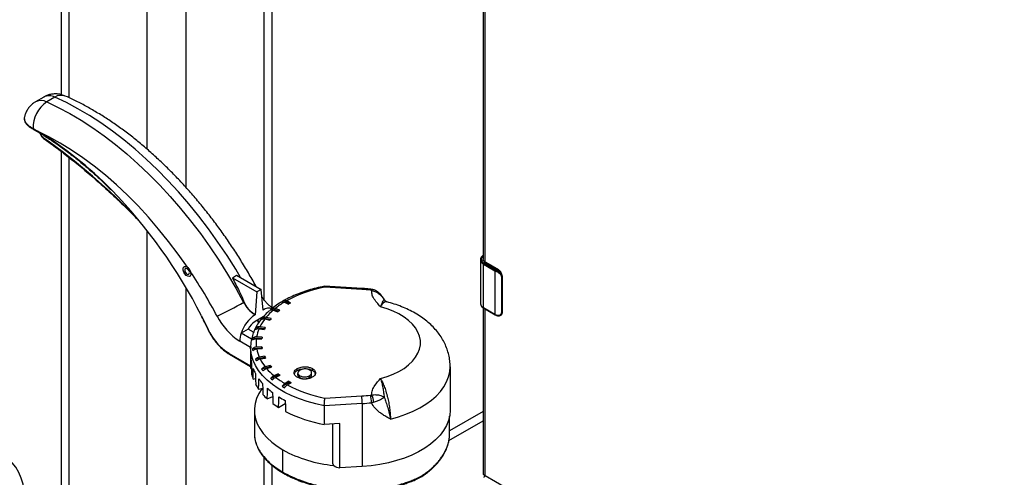
# Model space of a CAD drawing. Extents: x 0 to 33.1, y 0 to 23.4.
# Drawn here: x 15.7 to 17.4, y 6 to 6.8 of the extents above; entities that cross this region are included whole.
import ezdxf

# ---------------------------------------------------------------- set-up
doc = ezdxf.new("R2010")
doc.units = 0
doc.linetypes.add('SLD-SOLID', pattern=[0])
doc.layers.get('0').update_dxf_attribs({"linetype": 'CONTINUOUS'})

msp = doc.modelspace()

# ---------------------------------------------------------------- linework, layer by layer
at = {"color": 7, "linetype": 'SLD-SOLID'}
for p, q in [((15.7358, 10.3974), (15.7358, 6.6787)), ((15.7505, 6.6729), (15.7505, 10.3889)), ((15.8919, 6.5795), (15.8919, 10.3073)), ((16.5018, 8.4556), (16.5018, 6.3802)), ((16.5052, 6.3749), (16.5052, 8.4535)), ((15.9626, 6.51), (15.9626, 7.3509)), ((16.104, 6.3064), (16.104, 7.2692)), ((16.1187, 6.2918), (16.1187, 7.2608)), ((15.7042, 6.6744), (15.6893, 6.6658)), ((15.7243, 6.674), (15.7095, 6.6655)), ((15.6857, 6.6157), (15.6932, 6.6113)), ((15.7358, 6.5757), (15.7358, 5.6734)), ((15.7505, 5.653), (15.7505, 6.5643)), ((15.8754, 6.4523), (15.8754, 6.4525)), ((15.8756, 6.4512), (15.8785, 6.4487)), ((15.8919, 5.7876), (15.8919, 6.4321)), ((16.4968, 6.3793), (16.4968, 6.379)), ((16.4968, 6.379), (16.4968, 6.2998)), ((16.5026, 6.3709), (16.5231, 6.3591)), ((16.5026, 6.2917), (16.5026, 6.3709)), ((16.5037, 6.3727), (16.5241, 6.3609)), ((16.5058, 6.3739), (16.5288, 6.3607)), ((16.5295, 6.3607), (16.5066, 6.374)), ((15.9706, 6.3572), (15.9682, 6.3574)), ((15.9685, 6.3558), (15.9714, 6.3545)), ((15.9709, 6.3572), (15.9706, 6.3572)), ((15.9709, 6.3572), (15.9709, 6.3572)), ((16.0465, 6.3464), (16.0543, 6.3509)), ((16.0465, 6.3464), (16.0912, 6.3206)), ((16.0543, 6.3509), (16.0989, 6.3251)), ((16.5231, 6.3591), (16.5231, 6.2799)), ((16.5288, 6.3607), (16.5269, 6.3596)), ((16.5347, 6.3483), (16.5347, 6.283)), ((16.5354, 6.3517), (16.536, 6.3485)), ((16.536, 6.3485), (16.536, 6.2832)), ((16.5363, 6.2837), (16.5363, 6.349)), ((15.9626, 5.8574), (15.9626, 6.3281)), ((16.2818, 6.3269), (16.2139, 6.331)), ((16.2812, 6.325), (16.2145, 6.3291)), ((16.0912, 6.3206), (16.0876, 6.2791)), ((16.0989, 6.3251), (16.0912, 6.3206)), ((16.1025, 6.2877), (16.0989, 6.3251)), ((16.3013, 6.3249), (16.2981, 6.3254)), ((16.3197, 6.3096), (16.3212, 6.3077)), ((16.067, 6.3017), (16.068, 6.3023)), ((16.1501, 6.2993), (16.1399, 6.3049)), ((16.1409, 6.3021), (16.1482, 6.2981)), ((16.1523, 6.3005), (16.1451, 6.3045)), ((16.3212, 6.3077), (16.3222, 6.3063)), ((16.3243, 6.3038), (16.3214, 6.3079)), ((16.3236, 6.3045), (16.3222, 6.3063)), ((16.3248, 6.303), (16.3236, 6.3045)), ((16.5018, 6.2918), (16.5018, 5.99)), ((16.5231, 6.2799), (16.5026, 6.2917)), ((16.5029, 6.291), (16.5234, 6.2792)), ((15.9904, 6.2774), (16.0023, 6.2532)), ((16.1025, 6.2754), (16.0876, 6.2668)), ((16.1153, 6.2702), (16.1012, 6.2737)), ((16.117, 6.2722), (16.1078, 6.2745)), ((16.1305, 6.2856), (16.1182, 6.2903)), ((16.1208, 6.2877), (16.1292, 6.2845)), ((16.1325, 6.2873), (16.1242, 6.2904)), ((16.5052, 5.987), (16.5052, 6.2897)), ((16.5331, 6.2781), (16.5338, 6.2785)), ((16.536, 6.2832), (16.5354, 6.2804)), ((16.1051, 6.2535), (16.0895, 6.2557)), ((16.1062, 6.2559), (16.0965, 6.2572)), ((16.1054, 6.2715), (16.1145, 6.2692)), ((16.075, 6.253), (16.0625, 6.2458)), ((16.0813, 6.2349), (16.0625, 6.2458)), ((16.085, 6.2473), (16.075, 6.253)), ((16.1005, 6.2387), (16.0906, 6.239)), ((16.095, 6.2539), (16.1047, 6.2526)), ((16.0797, 6.22), (16.0601, 6.2313)), ((16.0797, 6.2204), (16.0797, 6.1865)), ((16.0797, 6.2187), (16.0797, 6.2204)), ((16.1002, 6.2362), (16.0834, 6.2368)), ((16.0901, 6.2356), (16.1001, 6.2353)), ((16.1001, 6.2211), (16.0902, 6.2205)), ((16.1001, 6.2187), (16.1001, 6.2211)), ((16.0405, 6.2091), (16.0797, 6.1865)), ((16.0412, 6.2078), (16.0797, 6.1855)), ((16.1001, 6.2187), (16.0831, 6.2176)), ((16.0907, 6.2171), (16.1006, 6.2178)), ((16.105, 6.2039), (16.0954, 6.2022)), ((16.105, 6.2014), (16.105, 6.2039)), ((16.105, 6.2014), (16.0885, 6.1986)), ((16.0969, 6.199), (16.1065, 6.2006)), ((16.115, 6.1849), (16.0996, 6.1804)), ((16.115, 6.1873), (16.106, 6.1847)), ((16.1085, 6.1817), (16.1174, 6.1843)), ((16.115, 6.1849), (16.115, 6.1873)), ((16.4418, 6.1845), (16.4418, 6.106)), ((16.0798, 6.1819), (16.0813, 6.182)), ((16.1298, 6.1696), (16.116, 6.1637)), ((16.1298, 6.172), (16.1217, 6.1686)), ((16.1251, 6.1658), (16.1331, 6.1693)), ((16.1298, 6.1696), (16.1298, 6.172)), ((16.1644, 6.1781), (16.1644, 6.1815)), ((16.1655, 6.1738), (16.1655, 6.1704)), ((16.1655, 6.1693), (16.1655, 6.1728)), ((16.1691, 6.165), (16.1691, 6.1684)), ((16.1865, 6.1652), (16.1865, 6.1686)), ((16.1903, 6.1704), (16.1903, 6.1738)), ((16.1918, 6.1781), (16.1918, 6.1815)), ((16.0841, 6.1625), (16.0887, 6.1632)), ((16.1489, 6.156), (16.1371, 6.1488)), ((16.1489, 6.1585), (16.1421, 6.1543)), ((16.1462, 6.1519), (16.1531, 6.1561)), ((16.1489, 6.156), (16.1489, 6.1585)), ((16.0942, 6.1439), (16.1016, 6.1459)), ((16.1097, 6.1266), (16.1198, 6.1306)), ((16.2145, 6.1279), (16.2812, 6.132)), ((16.1303, 6.111), (16.1425, 6.1181)), ((16.2823, 6.1181), (16.2134, 6.1139)), ((16.2134, 6.1139), (16.2134, 6.08)), ((16.2823, 6.1181), (16.2823, 6.0038)), ((16.2989, 6.1196), (16.3027, 6.1205)), ((16.0865, 6.106), (16.0865, 6.0635)), ((16.5018, 6.1037), (16.4408, 6.0684)), ((16.4408, 6.0635), (16.4408, 6.0953)), ((16.2417, 6.0817), (16.2134, 6.08)), ((16.2286, 6.0083), (16.2286, 6.0809)), ((16.2417, 6.0013), (16.2417, 6.0817)), ((16.4395, 6.0508), (16.5018, 6.0868)), ((16.1384, 5.9934), (16.1384, 6.0337)), ((16.104, 5.9201), (16.104, 6.02)), ((16.1187, 5.9393), (16.1187, 6.0057)), ((16.2823, 6.0038), (16.2417, 6.0013)), ((17.9675, 5.1428), (16.5052, 5.987))]:
    msp.add_line(p, q, dxfattribs=at)
at = {"color": 7, "linetype": 'SLD-SOLID', "flags": 128}
for points in [[(16.0615, 6.3467), (16.0525, 6.3617), (16.0368, 6.3867), (16.0203, 6.4112), (16.0033, 6.435), (15.9856, 6.4582), (15.9674, 6.4806), (15.9487, 6.5023), (15.9295, 6.5231), (15.91, 6.543), (15.8901, 6.5619), (15.8699, 6.5799), (15.8494, 6.5968), (15.8287, 6.6126), (15.8079, 6.6273), (15.787, 6.6408), (15.7661, 6.6531), (15.7452, 6.6642), (15.7243, 6.674)], [(15.7095, 6.6655), (15.7303, 6.6556), (15.7513, 6.6445), (15.7722, 6.6322), (15.7931, 6.6187), (15.8139, 6.604), (15.8345, 6.5882), (15.855, 6.5713), (15.8752, 6.5533), (15.8951, 6.5344), (15.9147, 6.5145), (15.9339, 6.4937), (15.9526, 6.472), (15.9708, 6.4496), (15.9884, 6.4264), (16.0055, 6.4026), (16.0219, 6.3781), (16.0377, 6.3531), (16.0527, 6.3276), (16.067, 6.3017)], [(15.9649, 6.3657), (15.9481, 6.3894), (15.9307, 6.4124), (15.9127, 6.4347), (15.8942, 6.4561), (15.8753, 6.4766), (15.8559, 6.4962), (15.8361, 6.5148), (15.8161, 6.5323), (15.7958, 6.5487), (15.7753, 6.564), (15.7546, 6.5781), (15.7339, 6.5909), (15.7132, 6.6024), (15.6926, 6.6127)], [(16.5018, 6.3866), (16.5014, 6.3862), (16.4997, 6.3843), (16.4986, 6.3823), (16.4983, 6.3803), (16.4986, 6.3782), (16.4997, 6.3762), (16.5014, 6.3743), (16.5037, 6.3727)], [(15.9714, 6.3545), (15.9711, 6.3516), (15.9699, 6.3495), (15.9679, 6.3486), (15.9654, 6.349), (15.9627, 6.3507), (15.9603, 6.3533), (15.9584, 6.3566), (15.9573, 6.36), (15.9572, 6.3631), (15.9581, 6.3655), (15.9598, 6.3668), (15.9622, 6.3669), (15.9649, 6.3657)], [(15.9682, 6.3574), (15.9672, 6.3596), (15.9658, 6.3615), (15.9642, 6.3628), (15.9625, 6.3633), (15.9612, 6.363), (15.9603, 6.3618), (15.96, 6.3601), (15.9604, 6.3579), (15.9614, 6.3558), (15.9629, 6.354), (15.9645, 6.3528), (15.9662, 6.3523), (15.9675, 6.3528), (15.9683, 6.354), (15.9685, 6.3558)], [(16.297, 6.3237), (16.2973, 6.3246), (16.2977, 6.3252), (16.2981, 6.3254), (16.2981, 6.3254)], [(16.3154, 6.1633), (16.3274, 6.1669), (16.3386, 6.1713), (16.3489, 6.1763), (16.3582, 6.1819), (16.3664, 6.1881), (16.3734, 6.1948), (16.3791, 6.2019), (16.3834, 6.2093), (16.3863, 6.2169), (16.3878, 6.2246), (16.3878, 6.2324), (16.3863, 6.2402), (16.3834, 6.2478), (16.3791, 6.2552), (16.3734, 6.2622), (16.3664, 6.2689), (16.3582, 6.2751), (16.3489, 6.2807), (16.3386, 6.2858), (16.3274, 6.2901), (16.3154, 6.2937)], [(16.0945, 6.2651), (16.0932, 6.2667), (16.0911, 6.2693)], [(16.2134, 6.1139), (16.1977, 6.1173), (16.1825, 6.1215), (16.1681, 6.1264), (16.1544, 6.132), (16.1416, 6.1383), (16.1298, 6.1452), (16.1191, 6.1527), (16.1095, 6.1606), (16.1012, 6.169), (16.0942, 6.1778), (16.0885, 6.1869), (16.0842, 6.1963), (16.0813, 6.2059), (16.0798, 6.2155), (16.0797, 6.2187)], [(16.0798, 6.1819), (16.0798, 6.1926), (16.0799, 6.201)], [(16.0813, 6.1916), (16.0813, 6.1804), (16.0814, 6.1715)], [(16.3334, 6.0899), (16.3478, 6.0939), (16.3616, 6.0986), (16.3745, 6.1041), (16.3866, 6.1101), (16.3977, 6.1168), (16.4077, 6.124), (16.4165, 6.1317), (16.4241, 6.1399), (16.4304, 6.1484), (16.4354, 6.1572), (16.4389, 6.1662), (16.4411, 6.1753), (16.4418, 6.1845)], [(16.0841, 6.1625), (16.0842, 6.1732), (16.0843, 6.1817)], [(16.0885, 6.1725), (16.0887, 6.1613), (16.0888, 6.1525)], [(16.0942, 6.1439), (16.0944, 6.1546), (16.0945, 6.163)], [(16.1014, 6.1545), (16.1017, 6.1433), (16.1018, 6.1345)], [(16.1002, 6.1455), (16.0997, 6.1448), (16.0943, 6.1361), (16.0903, 6.1271), (16.0877, 6.118), (16.0866, 6.1088), (16.0868, 6.0996), (16.0886, 6.0904), (16.0917, 6.0814), (16.0963, 6.0725), (16.1022, 6.0639), (16.1094, 6.0557), (16.1179, 6.0479), (16.1276, 6.0405), (16.1384, 6.0337)], [(16.1097, 6.1266), (16.11, 6.1373), (16.1102, 6.1457)], [(16.1196, 6.138), (16.1198, 6.1268), (16.1201, 6.118)], [(16.1303, 6.111), (16.1306, 6.1218), (16.1308, 6.1303)], [(16.1424, 6.1236), (16.1427, 6.1124), (16.143, 6.1037)], [(16.4418, 6.106), (16.441, 6.0966), (16.4388, 6.0873), (16.4351, 6.0781), (16.43, 6.0692), (16.4234, 6.0606), (16.4155, 6.0523), (16.4064, 6.0445), (16.396, 6.0372), (16.3846, 6.0305), (16.3721, 6.0245), (16.3587, 6.0191), (16.3445, 6.0144), (16.3297, 6.0105), (16.3142, 6.0074), (16.2984, 6.0052), (16.2823, 6.0038)], [(15.6713, 5.9331), (15.6708, 5.9466), (15.6692, 5.9595), (15.6667, 5.9716), (15.6632, 5.9828), (15.6587, 5.9931), (15.6533, 6.0024), (15.647, 6.0105), (15.6399, 6.0176), (15.632, 6.0234), (15.6233, 6.028), (15.6139, 6.0313), (15.604, 6.0333), (15.5935, 6.034), (15.5826, 6.0334), (15.5713, 6.0315), (15.5596, 6.0283), (15.5478, 6.0238), (15.5359, 6.0181), (15.5239, 6.0111), (15.5119, 6.0031), (15.5001, 5.9939), (15.4884, 5.9837), (15.4771, 5.9725), (15.4662, 5.9605), (15.4557, 5.9477), (15.4458, 5.9342), (15.4364, 5.9201), (15.4278, 5.9055), (15.4198, 5.8905), (15.4127, 5.8753), (15.4064, 5.8598), (15.4026, 5.8491)]]:
    msp.add_lwpolyline(points, dxfattribs=at)
at = {"color": 7, "linetype": 'SLD-SOLID'}
for centre, radius, start, end in [((15.6991, 6.6461), 0.0219, 61.6329, 116.2092), ((15.7139, 6.6553), 0.0215, 60.9708, 116.9728), ((15.7359, 6.6568), 0.0208, 69.2267, 123.9206), ((15.7397, 6.6198), 0.0547, 123.5161, 182.806), ((15.6865, 6.6169), 0.0015, 171.4339, 235.8351), ((15.3426, 6.0338), 0.6765, 44.2726, 58.8409), ((15.6941, 6.6125), 0.00148, 173.7322, 233.8292), ((15.7109, 6.6107), 0.0127, 191.7363, 233.2658), ((15.7045, 6.6002), 0.00127, 167.328, 228.468), ((14.9969, 5.6061), 1.2198, 43.9287, 54.6128), ((15.1661, 5.8607), 0.9236, 26.8112, 44.3163), ((15.876, 6.4519), 0.000779, 144.2328, 211.8831), ((15.8775, 6.4549), 0.00336, 230.9848, 237.9489), ((15.8775, 6.4535), 0.003, 224.1646, 231.0141), ((16.5082, 6.3803), 0.00679, 159.9425, 249.4397), ((15.1961, 5.84), 0.9313, 33.7368, 34.3681), ((15.9554, 6.3526), 0.0161, 16.2344, 53.9081), ((16.5068, 6.38), 0.0101, 185.6948, 245.6253), ((16.5049, 6.3708), 0.00231, 122.6055, 177.3945), ((16.5062, 6.3733), 0.000754, 65.6929, 125.6176), ((15.1861, 5.8334), 0.9433, 28.0225, 33.7297), ((16.5254, 6.359), 0.00231, 122.6055, 177.3945), ((16.5362, 6.3819), 0.0263, 240.1306, 247.1569), ((16.5364, 6.3823), 0.0247, 240.1306, 247.1569), ((16.5292, 6.3601), 0.000755, 65.7062, 125.6164), ((16.5203, 6.3476), 0.0156, 15.2091, 57.1272), ((16.5356, 6.3491), 0.000684, 301.1938, 356.2797), ((16.2568, 6.0994), 0.2336, 100.4421, 118.5891), ((16.2836, 6.3253), 0.00235, 137.4795, 185.6376), ((16.264, 6.0411), 0.2845, 83.3546, 86.5349), ((16.3015, 6.3226), 0.00234, 94.9202, 162.5068), ((15.7501, 6.8506), 0.6338, 295.09, 300.0066), ((16.1181, 6.3276), 0.0573, 206.8624, 237.8668), ((16.1144, 6.2702), 0.0211, 77.3709, 124.3899), ((16.218, 6.1731), 0.1503, 120.8628, 128.6622), ((16.2279, 6.1492), 0.1788, 119.4947, 121.0173), ((16.2323, 6.1581), 0.1633, 119.3098, 120.9787), ((16.5068, 6.3008), 0.0101, 185.6948, 245.6253), ((16.5034, 6.2916), 0.000739, 173.7012, 234.9867), ((16.121, 6.3283), 0.1145, 206.8624, 237.8668), ((16.1205, 6.2281), 0.0606, 122.81, 163.065), ((16.1781, 6.21), 0.0999, 140.329, 142.5742), ((16.1935, 6.2027), 0.1118, 130.5345, 140.0319), ((16.2028, 6.1853), 0.1348, 128.8972, 130.7351), ((16.2095, 6.1911), 0.1232, 128.6742, 130.6883), ((16.5362, 6.3026), 0.0263, 240.1306, 247.1569), ((16.5238, 6.2798), 0.000755, 174.3804, 234.2934), ((16.5318, 6.2818), 0.00381, 300.7063, 339.0514), ((16.5356, 6.2838), 0.000683, 301.1928, 356.2944), ((16.1064, 6.237), 0.0352, 122.1215, 153.0042), ((16.1583, 6.2225), 0.0764, 154.2158, 156.8996), ((16.1715, 6.2204), 0.0836, 142.35, 153.8844), ((16.1689, 6.2251), 0.0698, 153.8894, 156.832), ((16.1869, 6.2136), 0.0912, 140.0567, 142.517), ((16.0019, 6.2537), 0.000616, 247.043, 304.5333), ((16.0948, 6.2949), 0.1015, 204.2243, 237.6462), ((16.1083, 6.2307), 0.0483, 161.736, 179.2115), ((16.1564, 6.2275), 0.0668, 156.7236, 170.1161), ((16.1589, 6.2284), 0.0592, 170.0308, 173.3124), ((16.1475, 6.2259), 0.065, 170.3965, 173.3859), ((16.1512, 6.2285), 0.0615, 173.3502, 187.5067), ((16.1591, 6.2287), 0.0594, 187.2691, 190.5441), ((16.042, 6.2089), 0.00144, 172.7442, 235.9436), ((16.1478, 6.2262), 0.0653, 187.6363, 190.615), ((16.1569, 6.2297), 0.0674, 190.729, 204.0475), ((16.1587, 6.2262), 0.0591, 187.2649, 188.177), ((16.1694, 6.2321), 0.0703, 203.6933, 206.6206), ((16.1444, 6.1865), 0.0647, 180.0013, 184.0527), ((16.1458, 6.2062), 0.0662, 184.505, 192.7303), ((16.1593, 6.2301), 0.0775, 204.0229, 206.6822), ((16.1725, 6.2372), 0.0847, 206.8614, 218.2929), ((16.1684, 6.2292), 0.0693, 203.6837, 204.5792), ((16.1877, 6.244), 0.0922, 217.9236, 220.3676), ((16.1864, 6.2405), 0.0905, 217.9135, 218.7785), ((16.1502, 6.1876), 0.0706, 193.1615, 200.808), ((16.1571, 6.2099), 0.0781, 201.2161, 208.5809), ((16.1795, 6.2433), 0.1016, 218.1994, 220.4184), ((16.1947, 6.2556), 0.1135, 220.5863, 229.9897), ((16.2192, 6.2857), 0.1524, 231.8431, 239.5702), ((16.2103, 6.2669), 0.1244, 229.6725, 231.673), ((16.209, 6.263), 0.1225, 229.6649, 230.506), ((16.1664, 6.1954), 0.0887, 208.945, 215.5165), ((16.1774, 6.2229), 0.1023, 215.8526, 222.0069), ((16.2044, 6.2687), 0.1372, 229.8982, 231.7146), ((16.2293, 6.3053), 0.1816, 239.5066, 241.0135), ((16.2572, 6.3588), 0.2347, 241.7901, 259.5275), ((16.233, 6.3002), 0.1648, 239.3197, 240.9787), ((16.232, 6.2961), 0.1628, 239.3147, 240.1512), ((16.1897, 6.2144), 0.1188, 222.2998, 227.7064), ((16.2026, 6.2483), 0.138, 227.9769, 233.0152), ((16.228, 6.2852), 0.1829, 237.9143, 242.0911), ((16.264, 6.4159), 0.2845, 273.4651, 276.6454), ((16.1895, 6.1181), 0.0928, 359.9903, 8.6067), ((16.2495, 6.1195), 0.0494, 0.0324, 16.275), ((16.2731, 6.12), 0.0296, 1.0224, 27.6771), ((16.2156, 6.2459), 0.1596, 233.2523, 237.6929), ((16.2641, 6.4189), 0.3014, 273.4651, 276.6454), ((16.2578, 6.3287), 0.2526, 242.9608, 259.8668), ((16.2526, 6.2429), 0.2383, 241.3506, 264.6411), ((16.2352, 6.0106), 0.00698, 199.5142, 226.1405), ((16.242, 6.0192), 0.0179, 229.5898, 269.0598), ((16.1403, 5.9932), 0.00195, 173.8879, 234.8017)]:
    msp.add_arc(centre, radius, start, end, dxfattribs=at)
for points, knots in [([(15.7433, 6.6762), (15.7412, 6.6771), (15.7369, 6.6787), (15.73, 6.68), (15.7231, 6.6802), (15.7163, 6.6793), (15.7099, 6.6774), (15.7061, 6.6753), (15.7042, 6.6743)], [0, 0, 0, 0, 0.170858, 0.340718, 0.509642, 0.678191, 0.846663, 1, 1, 1, 1]), ([(16.0897, 6.3304), (16.0894, 6.3309), (16.0849, 6.3393), (16.0756, 6.3554), (16.0617, 6.3784), (16.0471, 6.4011), (16.032, 6.4232), (16.0163, 6.4448), (16.0001, 6.4659), (15.9835, 6.4863), (15.9663, 6.5061), (15.9488, 6.5252), (15.9309, 6.5435), (15.9126, 6.5611), (15.8941, 6.5779), (15.8752, 6.5938), (15.8561, 6.6088), (15.8368, 6.6229), (15.8173, 6.6361), (15.7977, 6.6482), (15.778, 6.6594), (15.7599, 6.6687), (15.7483, 6.674), (15.7433, 6.6762)], [0, 0, 0, 0, 0.00319, 0.053435, 0.103683, 0.153936, 0.204196, 0.254469, 0.304759, 0.35507, 0.405406, 0.455773, 0.506172, 0.55661, 0.607088, 0.657609, 0.708176, 0.758787, 0.809443, 0.860138, 0.910868, 0.961621, 1, 1, 1, 1]), ([(15.6895, 6.6658), (15.6891, 6.6656), (15.6865, 6.6644), (15.6825, 6.661), (15.6776, 6.6561), (15.6737, 6.6504), (15.6708, 6.6445), (15.6697, 6.6404), (15.6692, 6.6384)], [0, 0, 0, 0, 0.0370133, 0.2419784, 0.4402572, 0.6333543, 0.8228254, 1, 1, 1, 1]), ([(15.6691, 6.6384), (15.6689, 6.6369), (15.6686, 6.6342), (15.6694, 6.6308), (15.6705, 6.6285), (15.6717, 6.6266), (15.6733, 6.6245), (15.676, 6.6219), (15.6802, 6.6188), (15.6838, 6.6168), (15.6857, 6.6157)], [0, 0, 0, 0, 0.168593, 0.296405, 0.383619, 0.443066, 0.531892, 0.656571, 0.8136, 1, 1, 1, 1]), ([(15.6692, 6.6384), (15.6692, 6.6382), (15.6688, 6.6372), (15.6688, 6.6356), (15.669, 6.6334), (15.6697, 6.6312), (15.6708, 6.6289), (15.6724, 6.6267), (15.675, 6.624), (15.6791, 6.6207), (15.6831, 6.6183), (15.685, 6.6171)], [0, 0, 0, 0, 0.026745, 0.121898, 0.210066, 0.314423, 0.408034, 0.513436, 0.605376, 0.802718, 1, 1, 1, 1]), ([(15.685, 6.6171), (15.6864, 6.6163), (15.689, 6.6148), (15.6915, 6.6133), (15.6926, 6.6127)], [0, 0, 0, 0, 0.559999, 1, 1, 1, 1]), ([(15.6932, 6.6113), (15.6964, 6.6094), (15.7058, 6.6038), (15.7214, 6.5937), (15.7398, 6.5808), (15.7581, 6.5669), (15.7762, 6.5522), (15.7942, 6.5366), (15.8111, 6.5209), (15.8219, 6.5101), (15.8269, 6.5051)], [0, 0, 0, 0, 0.071178, 0.206521, 0.34188, 0.477246, 0.612619, 0.748002, 0.883392, 1, 1, 1, 1]), ([(15.6977, 6.6086), (15.6977, 6.6083), (15.6979, 6.607), (15.6991, 6.6044), (15.7011, 6.6014), (15.7028, 6.6), (15.7036, 6.5993)], [0, 0, 0, 0, 0.071623, 0.389264, 0.708647, 1, 1, 1, 1]), ([(15.7036, 6.5993), (15.7079, 6.5963), (15.7201, 6.5876), (15.7403, 6.5725), (15.7642, 6.5537), (15.7878, 6.5339), (15.8113, 6.5134), (15.8345, 6.4919), (15.8559, 6.4713), (15.8694, 6.4575), (15.8753, 6.4515)], [0, 0, 0, 0, 0.071925, 0.208638, 0.345361, 0.482087, 0.618817, 0.755551, 0.892289, 1, 1, 1, 1]), ([(16.5018, 6.3871), (16.5016, 6.387), (16.5002, 6.3861), (16.4983, 6.3841), (16.4969, 6.3815), (16.4969, 6.3799), (16.4969, 6.3793)], [0, 0, 0, 0, 0.074139, 0.44907, 0.821358, 1, 1, 1, 1]), ([(15.9709, 6.3572), (15.9706, 6.358), (15.97, 6.3597), (15.9685, 6.3621), (15.9668, 6.3642), (15.9655, 6.3652), (15.9649, 6.3657)], [0, 0, 0, 0, 0.2499833, 0.5001256, 0.7502078, 1, 1, 1, 1]), ([(16.5066, 6.374), (16.5061, 6.3743), (16.5048, 6.3751), (16.5041, 6.376), (16.5037, 6.3766)], [0, 0, 0, 0, 0.366745, 1, 1, 1, 1]), ([(16.0465, 6.3464), (16.0507, 6.3382), (16.0581, 6.3237), (16.065, 6.3088), (16.068, 6.3023)], [0, 0, 0, 0, 0.559945, 1, 1, 1, 1]), ([(16.526, 6.3576), (16.527, 6.3572), (16.5289, 6.3562), (16.5318, 6.3539), (16.5337, 6.3517), (16.5345, 6.3498), (16.5346, 6.3488), (16.5347, 6.3483)], [0, 0, 0, 0, 0.249853, 0.499828, 0.74945, 0.874762, 1, 1, 1, 1]), ([(16.5269, 6.3596), (16.5277, 6.3591), (16.5294, 6.3583), (16.5318, 6.3564), (16.534, 6.3542), (16.5349, 6.3525), (16.5354, 6.3517)], [0, 0, 0, 0, 0.2499754, 0.5000486, 0.750115, 1, 1, 1, 1]), ([(16.5343, 6.3555), (16.5341, 6.356), (16.5333, 6.3576), (16.5315, 6.3594), (16.5301, 6.3604), (16.5295, 6.3607)], [0, 0, 0, 0, 0.22475, 0.694226, 1, 1, 1, 1]), ([(16.5363, 6.349), (16.5363, 6.3496), (16.5362, 6.3512), (16.5356, 6.3535), (16.5346, 6.355), (16.5343, 6.3555)], [0, 0, 0, 0, 0.259887, 0.747319, 1, 1, 1, 1]), ([(16.2138, 6.331), (16.2124, 6.3307), (16.206, 6.3295), (16.195, 6.3269), (16.181, 6.3228), (16.1676, 6.3181), (16.1549, 6.3127), (16.146, 6.3084), (16.1417, 6.3058), (16.141, 6.3054)], [0, 0, 0, 0, 0.0524615, 0.2349246, 0.4175777, 0.6004347, 0.7835185, 0.9668377, 1, 1, 1, 1]), ([(16.2145, 6.3291), (16.2143, 6.3298), (16.2141, 6.3309), (16.2139, 6.3308), (16.2138, 6.3308)], [0, 0, 0, 0, 0.612888, 1, 1, 1, 1]), ([(16.2981, 6.3254), (16.2955, 6.3257), (16.2901, 6.3263), (16.2847, 6.3267), (16.2818, 6.3269)], [0, 0, 0, 0, 0.477714, 1, 1, 1, 1]), ([(16.1195, 6.2912), (16.1185, 6.2919), (16.1163, 6.2935), (16.1123, 6.2969), (16.1081, 6.3013), (16.1039, 6.3063), (16.1014, 6.31), (16.1002, 6.3118)], [0, 0, 0, 0, 0.164798, 0.372395, 0.585597, 0.803659, 1, 1, 1, 1]), ([(16.2993, 6.3233), (16.2988, 6.3234), (16.2981, 6.3235), (16.2973, 6.3236), (16.297, 6.3237)], [0, 0, 0, 0, 0.559921, 1, 1, 1, 1]), ([(16.3154, 6.2937), (16.3131, 6.2963), (16.3084, 6.3015), (16.3029, 6.309), (16.2995, 6.3164), (16.2994, 6.321), (16.2993, 6.3233)], [0, 0, 0, 0, 0.279685, 0.558779, 0.779635, 1, 1, 1, 1]), ([(16.2993, 6.3233), (16.3019, 6.3226), (16.307, 6.3214), (16.3134, 6.317), (16.3185, 6.312), (16.3209, 6.3082), (16.3222, 6.3063)], [0, 0, 0, 0, 0.280704, 0.536977, 0.773749, 1, 1, 1, 1]), ([(16.3201, 6.31), (16.3186, 6.3121), (16.3158, 6.3161), (16.311, 6.3205), (16.3062, 6.3235), (16.303, 6.3244), (16.3013, 6.3249)], [0, 0, 0, 0, 0.325668, 0.600804, 0.781944, 1, 1, 1, 1]), ([(16.0876, 6.2791), (16.0855, 6.2805), (16.0812, 6.2834), (16.0757, 6.2894), (16.0712, 6.2958), (16.069, 6.3001), (16.068, 6.3023)], [0, 0, 0, 0, 0.276947, 0.560261, 0.78246, 1, 1, 1, 1]), ([(16.1242, 6.2904), (16.123, 6.2908), (16.1208, 6.2914), (16.1191, 6.2906), (16.1182, 6.2903)], [0, 0, 0, 0, 0.499758, 1, 1, 1, 1]), ([(16.1349, 6.3018), (16.1339, 6.3012), (16.1291, 6.2985), (16.1237, 6.2947), (16.1196, 6.2913), (16.1187, 6.2905)], [0, 0, 0, 0, 0.170022, 0.800646, 1, 1, 1, 1]), ([(16.1358, 6.3025), (16.1365, 6.3028), (16.138, 6.3033), (16.14, 6.3025), (16.1409, 6.3021)], [0, 0, 0, 0, 0.499754, 1, 1, 1, 1]), ([(16.1451, 6.3045), (16.1441, 6.3049), (16.1421, 6.3057), (16.1406, 6.3052), (16.1399, 6.3049)], [0, 0, 0, 0, 0.499758, 1, 1, 1, 1]), ([(16.3222, 6.3063), (16.3218, 6.3061), (16.321, 6.3057), (16.3195, 6.3037), (16.3176, 6.3), (16.3162, 6.2959), (16.3154, 6.2937)], [0, 0, 0, 0, 0.2132783, 0.4547326, 0.7203547, 1, 1, 1, 1]), ([(16.3263, 6.3023), (16.3259, 6.3025), (16.3246, 6.303), (16.322, 6.3017), (16.3187, 6.2988), (16.3165, 6.2954), (16.3154, 6.2937)], [0, 0, 0, 0, 0.125575, 0.431199, 0.722678, 1, 1, 1, 1]), ([(16.3263, 6.3026), (16.3257, 6.3029), (16.3248, 6.3033), (16.3248, 6.3031), (16.3248, 6.3031)], [0, 0, 0, 0, 0.677012, 1, 1, 1, 1]), ([(16.4416, 6.1846), (16.4417, 6.1865), (16.4417, 6.1921), (16.4405, 6.2012), (16.4381, 6.2117), (16.4344, 6.222), (16.4297, 6.2319), (16.4238, 6.2415), (16.4169, 6.2506), (16.4088, 6.2593), (16.3997, 6.2675), (16.3896, 6.2751), (16.3785, 6.2821), (16.3664, 6.2884), (16.3537, 6.294), (16.3405, 6.2987), (16.3312, 6.3014), (16.3266, 6.3025), (16.3264, 6.3026)], [0, 0, 0, 0, 0.0334804, 0.0967335, 0.1597982, 0.2230974, 0.2870504, 0.3520619, 0.418497, 0.4866373, 0.5566214, 0.628388, 0.7016576, 0.7759868, 0.850886, 0.9258705, 0.9969893, 1, 1, 1, 1]), ([(16.4969, 6.2996), (16.4969, 6.2992), (16.4968, 6.2979), (16.4979, 6.2955), (16.4999, 6.2929), (16.502, 6.2916), (16.5029, 6.291)], [0, 0, 0, 0, 0.105842, 0.413009, 0.722564, 1, 1, 1, 1]), ([(15.9898, 6.2772), (15.9908, 6.2754), (15.9949, 6.2674), (15.9987, 6.2594), (16.0017, 6.2532)], [0, 0, 0, 0, 0.225219, 1, 1, 1, 1]), ([(16.1136, 6.2864), (16.1131, 6.286), (16.1096, 6.2831), (16.1039, 6.2773), (16.0967, 6.2688), (16.0908, 6.2599), (16.0861, 6.2508), (16.0826, 6.2415), (16.0804, 6.232), (16.0795, 6.2244), (16.0798, 6.2198), (16.0798, 6.2185)], [0, 0, 0, 0, 0.018203, 0.15325, 0.287862, 0.421726, 0.554519, 0.686, 0.816119, 0.94508, 1, 1, 1, 1]), ([(16.1078, 6.2745), (16.1066, 6.2747), (16.1041, 6.2751), (16.1022, 6.2742), (16.1012, 6.2737)], [0, 0, 0, 0, 0.499758, 1, 1, 1, 1]), ([(16.1149, 6.2875), (16.1157, 6.2879), (16.1175, 6.2886), (16.1197, 6.288), (16.1208, 6.2877)], [0, 0, 0, 0, 0.499754, 1, 1, 1, 1]), ([(16.5234, 6.2792), (16.5241, 6.2788), (16.525, 6.2783), (16.5261, 6.2778), (16.5263, 6.2777)], [0, 0, 0, 0, 0.78942, 1, 1, 1, 1]), ([(16.5347, 6.283), (16.5346, 6.2825), (16.5345, 6.2816), (16.5337, 6.2799), (16.5318, 6.2784), (16.5289, 6.2776), (16.527, 6.2781), (16.526, 6.2784)], [0, 0, 0, 0, 0.1252383, 0.2505495, 0.5001718, 0.7501468, 1, 1, 1, 1]), ([(16.5263, 6.2778), (16.5263, 6.2778), (16.5261, 6.2778), (16.526, 6.278), (16.526, 6.2783), (16.526, 6.2784)], [0, 0, 0, 0, 0.077962, 0.538981, 1, 1, 1, 1]), ([(16.5263, 6.2777), (16.5271, 6.2775), (16.5289, 6.2769), (16.5312, 6.2772), (16.5324, 6.2779), (16.5328, 6.2781)], [0, 0, 0, 0, 0.391471, 0.791537, 1, 1, 1, 1]), ([(16.5354, 6.2804), (16.5349, 6.2798), (16.5343, 6.2787), (16.5332, 6.2783), (16.5328, 6.2781)], [0, 0, 0, 0, 0.667986, 1, 1, 1, 1]), ([(16.5337, 6.2786), (16.5338, 6.2786), (16.5346, 6.2788), (16.5356, 6.2803), (16.5362, 6.2821), (16.5363, 6.2833), (16.5363, 6.2837)], [0, 0, 0, 0, 0.041159, 0.438119, 0.834794, 1, 1, 1, 1]), ([(16.0965, 6.2572), (16.0952, 6.2573), (16.0926, 6.2574), (16.0905, 6.2563), (16.0895, 6.2557)], [0, 0, 0, 0, 0.499758, 1, 1, 1, 1]), ([(16.0949, 6.2665), (16.0948, 6.2666), (16.0939, 6.2676), (16.0931, 6.2688), (16.0924, 6.2698)], [0, 0, 0, 0, 0.094958, 1, 1, 1, 1]), ([(16.0988, 6.2706), (16.0998, 6.2711), (16.1017, 6.272), (16.1041, 6.2716), (16.1054, 6.2715)], [0, 0, 0, 0, 0.499754, 1, 1, 1, 1]), ([(16.0017, 6.2532), (16.0024, 6.2517), (16.0045, 6.2474), (16.0085, 6.2406), (16.0138, 6.2329), (16.0196, 6.2257), (16.0258, 6.2193), (16.0323, 6.2136), (16.0374, 6.2099), (16.0404, 6.2082), (16.0412, 6.2078)], [0, 0, 0, 0, 0.076829, 0.222494, 0.368257, 0.514089, 0.660056, 0.806226, 0.952652, 1, 1, 1, 1]), ([(16.0906, 6.239), (16.0892, 6.2389), (16.0865, 6.2388), (16.0845, 6.2375), (16.0834, 6.2368)], [0, 0, 0, 0, 0.499758, 1, 1, 1, 1]), ([(16.0881, 6.2524), (16.0891, 6.253), (16.0911, 6.2541), (16.0937, 6.254), (16.095, 6.2539)], [0, 0, 0, 0, 0.499754, 1, 1, 1, 1]), ([(16.0829, 6.2334), (16.084, 6.2341), (16.0861, 6.2354), (16.0887, 6.2356), (16.0901, 6.2356)], [0, 0, 0, 0, 0.499754, 1, 1, 1, 1]), ([(16.0902, 6.2205), (16.0888, 6.2203), (16.0862, 6.2199), (16.0841, 6.2183), (16.0831, 6.2176)], [0, 0, 0, 0, 0.499758, 1, 1, 1, 1]), ([(16.0836, 6.2142), (16.0847, 6.215), (16.0867, 6.2165), (16.0894, 6.2169), (16.0907, 6.2171)], [0, 0, 0, 0, 0.499754, 1, 1, 1, 1]), ([(16.0954, 6.2022), (16.0941, 6.2019), (16.0915, 6.2012), (16.0895, 6.1995), (16.0885, 6.1986)], [0, 0, 0, 0, 0.499758, 1, 1, 1, 1]), ([(16.0901, 6.1953), (16.0911, 6.1962), (16.0931, 6.198), (16.0956, 6.1986), (16.0969, 6.199)], [0, 0, 0, 0, 0.499754, 1, 1, 1, 1]), ([(16.106, 6.1847), (16.1048, 6.1843), (16.1024, 6.1834), (16.1005, 6.1814), (16.0996, 6.1804)], [0, 0, 0, 0, 0.499758, 1, 1, 1, 1]), ([(16.1644, 6.1815), (16.1666, 6.1825), (16.1712, 6.1845), (16.1794, 6.185), (16.1866, 6.184), (16.19, 6.1823), (16.1918, 6.1815)], [0, 0, 0, 0, 0.279628, 0.5592178, 0.7796707, 1, 1, 1, 1]), ([(16.1021, 6.1774), (16.103, 6.1784), (16.1049, 6.1803), (16.1073, 6.1812), (16.1085, 6.1817)], [0, 0, 0, 0, 0.499754, 1, 1, 1, 1]), ([(16.1217, 6.1686), (16.1206, 6.168), (16.1185, 6.1669), (16.1168, 6.1647), (16.116, 6.1637)], [0, 0, 0, 0, 0.499758, 1, 1, 1, 1]), ([(16.1194, 6.1609), (16.1202, 6.162), (16.1219, 6.1641), (16.124, 6.1653), (16.1251, 6.1658)], [0, 0, 0, 0, 0.499754, 1, 1, 1, 1]), ([(16.1642, 6.1656), (16.1624, 6.1669), (16.1588, 6.1695), (16.1582, 6.1743), (16.16, 6.1785), (16.1629, 6.1805), (16.1644, 6.1815)], [0, 0, 0, 0, 0.279663, 0.559231, 0.779581, 1, 1, 1, 1]), ([(16.1591, 6.1722), (16.1595, 6.1731), (16.1602, 6.1753), (16.1629, 6.1771), (16.1644, 6.1781)], [0, 0, 0, 0, 0.423905, 1, 1, 1, 1]), ([(16.1644, 6.1781), (16.1666, 6.1791), (16.1712, 6.1811), (16.1794, 6.1816), (16.1866, 6.1806), (16.19, 6.1789), (16.1918, 6.1781)], [0, 0, 0, 0, 0.279628, 0.5592178, 0.7796707, 1, 1, 1, 1]), ([(16.1693, 6.1785), (16.168, 6.1776), (16.1655, 6.1759), (16.1655, 6.1737), (16.1655, 6.1728)], [0, 0, 0, 0, 0.559446, 1, 1, 1, 1]), ([(16.1655, 6.1728), (16.1658, 6.1719), (16.1664, 6.1702), (16.1683, 6.169), (16.1691, 6.1684)], [0, 0, 0, 0, 0.559366, 1, 1, 1, 1]), ([(16.1655, 6.1693), (16.1658, 6.1684), (16.1664, 6.1668), (16.1683, 6.1655), (16.1691, 6.165)], [0, 0, 0, 0, 0.559366, 1, 1, 1, 1]), ([(16.1691, 6.1684), (16.1705, 6.1678), (16.1734, 6.1665), (16.1787, 6.1663), (16.1832, 6.167), (16.1854, 6.1681), (16.1865, 6.1686)], [0, 0, 0, 0, 0.279363, 0.559091, 0.779407, 1, 1, 1, 1]), ([(16.1868, 6.1787), (16.1854, 6.1794), (16.1825, 6.1807), (16.1772, 6.1809), (16.1726, 6.1802), (16.1704, 6.1791), (16.1693, 6.1785)], [0, 0, 0, 0, 0.279504, 0.559054, 0.779316, 1, 1, 1, 1]), ([(16.1865, 6.1686), (16.1877, 6.1694), (16.19, 6.1711), (16.1906, 6.1741), (16.1896, 6.1768), (16.1878, 6.1781), (16.1868, 6.1787)], [0, 0, 0, 0, 0.2797913, 0.5594686, 0.7797002, 1, 1, 1, 1]), ([(16.1865, 6.1652), (16.1877, 6.166), (16.1899, 6.1675), (16.1901, 6.1695), (16.1902, 6.1704)], [0, 0, 0, 0, 0.540252, 1, 1, 1, 1]), ([(16.1918, 6.1815), (16.1935, 6.1802), (16.1971, 6.1776), (16.1977, 6.1728), (16.1958, 6.1687), (16.1929, 6.1667), (16.1914, 6.1657)], [0, 0, 0, 0, 0.2794097, 0.5592429, 0.7795311, 1, 1, 1, 1]), ([(16.1918, 6.1781), (16.1936, 6.1768), (16.1969, 6.1745), (16.1969, 6.1715), (16.197, 6.1703)], [0, 0, 0, 0, 0.567865, 1, 1, 1, 1]), ([(16.1421, 6.1543), (16.1411, 6.1536), (16.1393, 6.1522), (16.1379, 6.15), (16.1371, 6.1488)], [0, 0, 0, 0, 0.499758, 1, 1, 1, 1]), ([(16.1413, 6.1465), (16.142, 6.1476), (16.1434, 6.1499), (16.1453, 6.1512), (16.1462, 6.1519)], [0, 0, 0, 0, 0.499754, 1, 1, 1, 1]), ([(16.1914, 6.1657), (16.1892, 6.1647), (16.1847, 6.1626), (16.1766, 6.1622), (16.1694, 6.1631), (16.166, 6.1648), (16.1642, 6.1656)], [0, 0, 0, 0, 0.2796548, 0.5593695, 0.7796016, 1, 1, 1, 1]), ([(16.1691, 6.165), (16.1705, 6.1643), (16.1734, 6.163), (16.1787, 6.1628), (16.1832, 6.1636), (16.1854, 6.1646), (16.1865, 6.1652)], [0, 0, 0, 0, 0.2793633, 0.5590913, 0.779407, 1, 1, 1, 1]), ([(16.2993, 6.1338), (16.2995, 6.1367), (16.2999, 6.1426), (16.3058, 6.1525), (16.3118, 6.1592), (16.3154, 6.1633)], [0, 0, 0, 0, 0.280398, 0.56078, 1, 1, 1, 1]), ([(16.3154, 6.1633), (16.3165, 6.1614), (16.3187, 6.1574), (16.322, 6.1496), (16.3247, 6.1419), (16.3267, 6.1351), (16.3285, 6.1283), (16.3304, 6.1196), (16.332, 6.1094), (16.3332, 6.0992), (16.3333, 6.093), (16.3334, 6.0899)], [0, 0, 0, 0, 0.116086, 0.238099, 0.366033, 0.432311, 0.500075, 0.620414, 0.743839, 0.870362, 1, 1, 1, 1]), ([(16.3154, 6.1633), (16.3162, 6.1608), (16.3176, 6.156), (16.3195, 6.1471), (16.321, 6.1382), (16.3218, 6.1322), (16.3222, 6.1294)], [0, 0, 0, 0, 0.279645, 0.545267, 0.786722, 1, 1, 1, 1]), ([(16.297, 6.1334), (16.2974, 6.1334), (16.2982, 6.1335), (16.2989, 6.1337), (16.2993, 6.1338)], [0, 0, 0, 0, 0.559921, 1, 1, 1, 1]), ([(16.2993, 6.1338), (16.3019, 6.134), (16.307, 6.1344), (16.3134, 6.1334), (16.3185, 6.1317), (16.3209, 6.1302), (16.3222, 6.1294)], [0, 0, 0, 0, 0.280704, 0.536977, 0.773749, 1, 1, 1, 1]), ([(16.2134, 6.1139), (16.2134, 6.115), (16.2134, 6.1168), (16.2136, 6.1194), (16.2137, 6.1221), (16.2141, 6.1253), (16.2143, 6.1271), (16.2145, 6.1279)], [0, 0, 0, 0, 0.24339, 0.370219, 0.500301, 0.74969, 1, 1, 1, 1]), ([(16.3334, 6.0899), (16.3311, 6.0911), (16.3266, 6.0935), (16.32, 6.0975), (16.3126, 6.1027), (16.3048, 6.1096), (16.3009, 6.1162), (16.2989, 6.1196)], [0, 0, 0, 0, 0.169336, 0.340081, 0.501417, 0.75122, 1, 1, 1, 1]), ([(16.3027, 6.1205), (16.3051, 6.1214), (16.3099, 6.123), (16.3171, 6.1262), (16.3202, 6.1282), (16.3222, 6.1294)], [0, 0, 0, 0, 0.2816528, 0.538107, 1, 1, 1, 1]), ([(16.3222, 6.1294), (16.3232, 6.1265), (16.3255, 6.1202), (16.3286, 6.1103), (16.3315, 6.0998), (16.3327, 6.0933), (16.3334, 6.0899)], [0, 0, 0, 0, 0.2120974, 0.4534828, 0.7191775, 1, 1, 1, 1]), ([(16.0865, 6.0635), (16.0866, 6.0607), (16.0869, 6.0557), (16.0883, 6.0491), (16.09, 6.0434), (16.0924, 6.0378), (16.0953, 6.0322), (16.0989, 6.0266), (16.1028, 6.0213), (16.1069, 6.0166), (16.1107, 6.0127), (16.1149, 6.0088), (16.1203, 6.0042), (16.1283, 5.9982), (16.1353, 5.9939), (16.1392, 5.9916)], [0, 0, 0, 0, 0.100829, 0.179827, 0.25286, 0.32441, 0.398268, 0.473934, 0.549269, 0.612061, 0.669103, 0.716291, 0.78378, 0.878372, 1, 1, 1, 1]), ([(16.0865, 6.0635), (16.0867, 6.0601), (16.0871, 6.0533), (16.09, 6.0433), (16.0946, 6.0337), (16.1014, 6.0236), (16.1108, 6.0132), (16.1233, 6.0027), (16.1334, 5.9965), (16.1384, 5.9934)], [0, 0, 0, 0, 0.134439, 0.265948, 0.394528, 0.520182, 0.681411, 0.841348, 1, 1, 1, 1]), ([(16.3881, 5.9842), (16.3912, 5.9862), (16.3968, 5.9899), (16.4036, 5.9953), (16.4088, 5.9998), (16.4127, 6.0035), (16.4162, 6.007), (16.4196, 6.0108), (16.4229, 6.015), (16.4273, 6.0209), (16.4318, 6.0284), (16.4353, 6.0359), (16.4374, 6.0419), (16.439, 6.0473), (16.4405, 6.0546), (16.4407, 6.0603), (16.4408, 6.0635)], [0, 0, 0, 0, 0.093281, 0.174628, 0.232707, 0.281592, 0.325916, 0.374024, 0.428312, 0.484095, 0.595547, 0.701568, 0.752572, 0.808734, 0.890694, 1, 1, 1, 1]), ([(16.3889, 5.986), (16.392, 5.988), (16.3975, 5.9916), (16.4043, 5.997), (16.4105, 6.0023), (16.4162, 6.008), (16.4217, 6.0142), (16.4266, 6.0207), (16.4309, 6.0274), (16.4344, 6.0344), (16.4373, 6.0416), (16.4393, 6.0489), (16.4406, 6.0563), (16.4407, 6.0611), (16.4408, 6.0635)], [0, 0, 0, 0, 0.094897, 0.172577, 0.233036, 0.321551, 0.403889, 0.48005, 0.569529, 0.655285, 0.737318, 0.827358, 0.914919, 1, 1, 1, 1]), ([(16.1384, 5.9934), (16.1438, 5.9905), (16.1546, 5.9846), (16.1731, 5.9773), (16.1916, 5.9715), (16.2097, 5.9673), (16.225, 5.9646), (16.2389, 5.9628), (16.2512, 5.9618), (16.2634, 5.9612), (16.2756, 5.961), (16.2877, 5.9613), (16.2987, 5.9621), (16.3084, 5.963), (16.3168, 5.9641), (16.3254, 5.9655), (16.3344, 5.9672), (16.3439, 5.9693), (16.354, 5.972), (16.363, 5.9749), (16.3715, 5.9781), (16.38, 5.9815), (16.3858, 5.9844), (16.3889, 5.986)], [0, 0, 0, 0, 0.0792748, 0.1591921, 0.239755, 0.3025413, 0.36679, 0.4104462, 0.4547537, 0.4997129, 0.5422764, 0.5860808, 0.6311264, 0.661733, 0.6933878, 0.726091, 0.7598425, 0.7979435, 0.8391353, 0.8834177, 0.9136636, 0.952525, 1, 1, 1, 1]), ([(16.1392, 5.9916), (16.143, 5.9895), (16.1495, 5.9859), (16.1587, 5.9817), (16.1661, 5.9786), (16.1749, 5.9753), (16.1864, 5.9716), (16.2024, 5.9673), (16.2208, 5.9635), (16.2414, 5.9608), (16.2624, 5.9594), (16.2833, 5.9594), (16.304, 5.9607), (16.3224, 5.9632), (16.3384, 5.9664), (16.3493, 5.9691), (16.357, 5.9715), (16.3628, 5.9734), (16.3701, 5.976), (16.379, 5.9796), (16.3849, 5.9826), (16.388, 5.9841)], [0, 0, 0, 0, 0.056064, 0.097371, 0.126025, 0.153642, 0.210466, 0.267448, 0.34338, 0.419291, 0.495193, 0.571094, 0.647003, 0.72293, 0.779908, 0.835332, 0.855465, 0.877948, 0.910442, 0.9532, 1, 1, 1, 1]), ([(16.5052, 5.987), (16.5043, 5.9874), (16.5023, 5.9882), (16.502, 5.9894), (16.5018, 5.99)], [0, 0, 0, 0, 0.5, 1, 1, 1, 1]), ([(16.3889, 5.986), (16.3889, 5.9859), (16.3889, 5.9858), (16.3889, 5.9854), (16.3887, 5.9847), (16.3884, 5.9842), (16.3881, 5.9841), (16.388, 5.9841)], [0, 0, 0, 0, 0.014504, 0.131907, 0.477993, 0.952287, 1, 1, 1, 1]), ([(16.5035, 5.984), (16.5035, 5.984), (16.5033, 5.9838), (16.5036, 5.9847), (16.5047, 5.9862), (16.5052, 5.987)], [0, 0, 0, 0, 0.000102, 0.500051, 1, 1, 1, 1])]:
    msp.add_open_spline(points, degree=3, knots=knots, dxfattribs=at)
for points in [[(16.5269, 6.3596), (16.5267, 6.3594), (16.5265, 6.3592), (16.5262, 6.3587), (16.526, 6.3581), (16.526, 6.3578), (16.526, 6.3576)], [(16.536, 6.3485), (16.5359, 6.3485), (16.5357, 6.3484), (16.5354, 6.3483), (16.535, 6.3483), (16.5348, 6.3483), (16.5347, 6.3483)], [(16.536, 6.2832), (16.5359, 6.2831), (16.5357, 6.2831), (16.5354, 6.283), (16.535, 6.283), (16.5348, 6.283), (16.5347, 6.283)]]:
    msp.add_open_spline(points, degree=3, dxfattribs=at)

doc.saveas('drawing.dxf')
